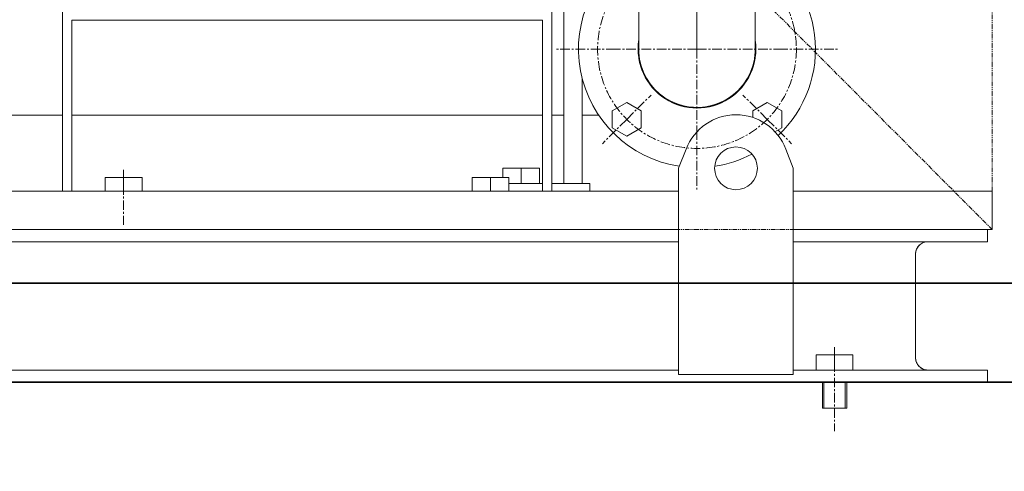
# Model space of a CAD drawing. Extents: x -23809 to 9948, y 8801 to 34888.
# Drawn here: x 3113 to 3757, y 16180 to 16475 of the extents above; entities that cross this region are included whole.
import ezdxf

# ---------------------------------------------------------------- set-up
doc = ezdxf.new("R2010")
doc.units = 0
doc.header["$LTSCALE"] = 5
doc.linetypes.add('CENTER', pattern=[2, 1.25, -0.25, 0.25, -0.25])
doc.linetypes.add('PHANTOM', pattern=[2.5, 1.25, -0.25, 0.25, -0.25, 0.25, -0.25])
doc.layers.get('0').update_dxf_attribs({"color": 255, "linetype": 'CONTINUOUS'})
doc.layers.get('Defpoints').update_dxf_attribs({"color": 251, "linetype": 'CONTINUOUS'})
for name, color, linetype, lineweight in [('CENT001', 213, 'CENTER', 18), ('DIM001', 255, 'CONTINUOUS', 18), ('LINE001', 2, 'CONTINUOUS', 18), ('PHAN001', 1, 'PHANTOM', 18), ('実線', 4, 'CONTINUOUS', 35)]:
    doc.layers.add(name, color=color, linetype=linetype, lineweight=lineweight)
doc.layers.add('VIEW001', color=252, linetype='CONTINUOUS', plot=False)
doc.styles.add('Dim_std', font='simplex.shx', dxfattribs={"width": 0.8, "bigfont": 'extfont.shx'})
doc.dimstyles.new('S1-50', dxfattribs={"dimscale": 50, "dimtxt": 3, "dimasz": 3, "dimexe": 1, "dimexo": 0.6, "dimgap": 1, "dimtad": 3, "dimzin": 9, "dimdsep": 46, "dimtxsty": 'Dim_std', "dimblk1": 'OPEN', "dimblk2": 'OPEN', "dimsah": 1, "dimcen": 0, "dimazin": 2, "dimtfac": 1, "dimtmove": 0, "dimatfit": 0, "dimldrblk": 'OPEN', "dimfxl": 1, "dimtfill": 1, "dimtolj": 1, "dimtzin": 0, "dimarcsym": 0})

# ---------------------------------------------------------------- blocks, each defined once
blk = doc.blocks.new('_OPEN')
at = {"color": 0, "linetype": 'ByBlock'}
for p, q in [((-1, 0.1667), (0, 0)), ((0, 0), (-1, -0.1667)), ((0, 0), (-1, 0))]:
    blk.add_line(p, q, dxfattribs=at)
blk = doc.blocks.new('*D14')
at = {"layer": 'Defpoints', "color": 0, "ltscale": 0.5, "transparency": 16777216}
for p in [(2989.63, 21556.99), (7176, 21556.99), (4509.52, 13487.98)]:
    blk.add_point(p, dxfattribs=at)
at = {"layer": 'DIM001', "color": 0, "lineweight": -2, "ltscale": 0.5, "transparency": 16777216}
for p, q in [((3019.63, 21556.99), (7226, 21556.99)), ((7176, 13637.98), (7176, 21406.99)), ((4539.52, 13487.98), (7226, 13487.98))]:
    blk.add_line(p, q, dxfattribs=at)
at = {"layer": 'DIM001', "color": 0, "lineweight": -2, "ltscale": 0.5, "transparency": 16777216, "xscale": 150, "yscale": 150, "zscale": 150}
for p, rotation in [((7176, 21556.99), 90), ((7176, 13487.98), 270)]:
    blk.add_blockref('_OPEN', p, dxfattribs=dict(at, rotation=rotation))
at = {"layer": 'DIM001', "color": 0, "ltscale": 0.5, "transparency": 16777216, "insert": (7051, 17522.49), "char_height": 150, "attachment_point": 5, "rotation": 90, "style": 'Dim_std', "bg_fill": 3, "box_fill_scale": 1.1, "bg_fill_color": 9, "bg_fill_true_color": 13158600, "bg_fill_transparency": 0}
blk.add_mtext('\\A1;8069', dxfattribs=at)
blk = doc.blocks.new('*D15')
at = {"layer": 'Defpoints', "color": 0, "ltscale": 0.5, "transparency": 16777216}
for p in [(2873.38, 23537.98), (4509.52, 13487.98), (8176.07, 13487.98)]:
    blk.add_point(p, dxfattribs=at)
at = {"layer": 'DIM001', "color": 0, "lineweight": -2, "ltscale": 0.5, "transparency": 16777216}
for p, q in [((2903.38, 23537.98), (8226.07, 23537.98)), ((8176.07, 23387.98), (8176.07, 13637.98)), ((4539.52, 13487.98), (8226.07, 13487.98))]:
    blk.add_line(p, q, dxfattribs=at)
at = {"layer": 'DIM001', "color": 0, "lineweight": -2, "ltscale": 0.5, "transparency": 16777216, "xscale": 150, "yscale": 150, "zscale": 150}
for p, rotation in [((8176.07, 23537.98), 90), ((8176.07, 13487.98), 270)]:
    blk.add_blockref('_OPEN', p, dxfattribs=dict(at, rotation=rotation))
at = {"layer": 'DIM001', "color": 0, "ltscale": 0.5, "transparency": 16777216, "insert": (8026.07, 18512.98), "char_height": 150, "attachment_point": 5, "rotation": 90, "style": 'Dim_std', "bg_fill": 3, "box_fill_scale": 1.1, "bg_fill_color": 9, "bg_fill_true_color": 13158600, "bg_fill_transparency": 0}
blk.add_mtext('\\A1;Overhauling height\u300010050', dxfattribs=at)
blk = doc.blocks.new('*D23')
at = {"layer": 'Defpoints', "color": 0, "ltscale": 0.5, "transparency": 16777216}
for p in [(5873.38, 16237.98), (2873.38, 15102.13), (2873.38, 14863.62)]:
    blk.add_point(p, dxfattribs=at)
at = {"layer": 'DIM001', "color": 0, "lineweight": -2, "ltscale": 0.5, "transparency": 16777216}
for p, q in [((5873.38, 16207.98), (5873.38, 14813.62)), ((2873.38, 15072.13), (2873.38, 14813.62)), ((5723.38, 14863.62), (3023.38, 14863.62))]:
    blk.add_line(p, q, dxfattribs=at)
at = {"layer": 'DIM001', "color": 0, "lineweight": -2, "ltscale": 0.5, "transparency": 16777216, "xscale": 150, "yscale": 150, "zscale": 150, "rotation": 180}
blk.add_blockref('_OPEN', (2873.38, 14863.62), dxfattribs=at)
at = {"layer": 'DIM001', "color": 0, "lineweight": -2, "ltscale": 0.5, "transparency": 16777216, "xscale": 150, "yscale": 150, "zscale": 150}
blk.add_blockref('_OPEN', (5873.38, 14863.62), dxfattribs=at)
at = {"layer": 'DIM001', "color": 0, "ltscale": 0.5, "transparency": 16777216, "insert": (4713.73, 14988.62), "char_height": 150, "attachment_point": 5, "style": 'Dim_std', "bg_fill": 3, "box_fill_scale": 1.1, "bg_fill_color": 9, "bg_fill_true_color": 13158600, "bg_fill_transparency": 0}
blk.add_mtext('\\A1;3000', dxfattribs=at)
blk = doc.blocks.new('A$C157D3A1F')
at = {"layer": 'CENT001'}
for p, q in [((1280, 310.5), (1280, 218)), ((1280, 218), (1280, 271.18)), ((1226.82, 218), (1187.5, 218)), ((1280, 218), (1226.82, 218)), ((1280, 218), (1333.18, 218)), ((1280, 218), (1280, 164.82)), ((1333.18, 218), (1372.5, 218)), ((1234.04, 172.04), (1249.95, 187.95)), ((1325.96, 172.04), (1310.05, 187.95)), ((1234.04, 172.04), (1218.13, 156.13)), ((1325.96, 172.04), (1341.87, 156.13)), ((1280, 164.82), (1280, 125.5)), ((905, 139), (905, 103)), ((1370, 23), (1370, -32))]:
    blk.add_line(p, q, dxfattribs=at)
blk.add_circle((1280, 218), 65, dxfattribs=at)
at = {"layer": 'LINE001'}
for p, q in [((1241.85, 280.23), (1241.85, 218.01)), ((1318.15, 280.23), (1318.15, 218.01)), ((1193, 130), (1193, 260)), ((865, 125), (865, 243)), ((1185, 243), (1185, 125)), ((1179, 237), (871, 237)), ((871, 237), (871, 125)), ((1179, 125), (1179, 237)), ((1205, 198.49), (1205, 130)), ((1224.54, 177.52), (1234.04, 183.01)), ((1234.04, 183.01), (1243.54, 177.52)), ((1316.46, 177.52), (1325.96, 183.01)), ((1325.96, 183.01), (1335.46, 177.52)), ((865, 174.85), (730, 174.85)), ((1179, 174.85), (871, 174.85)), ((1193, 174.85), (1185, 174.85)), ((1215.73, 174.85), (1205, 174.85)), ((1224.54, 166.55), (1224.54, 177.52)), ((1243.54, 177.52), (1243.54, 166.55)), ((1316.46, 173.23), (1316.46, 177.52)), ((1335.46, 177.52), (1335.46, 166.55)), ((1234.04, 161.07), (1224.54, 166.55)), ((1243.54, 166.55), (1234.04, 161.07)), ((1335.46, 166.55), (1330.98, 163.97)), ((1272.83, 152.57), (1268, 140)), ((1343, 140), (1338.17, 152.57)), ((1177, 140), (1153, 140)), ((1153, 140), (1153, 134)), ((1165, 140), (1165, 130)), ((1177, 140), (1177, 130)), ((1268, 140), (1268, 5)), ((1343, 5), (1343, 140)), ((893, 134), (917, 134)), ((893, 125), (893, 134)), ((905, 125), (905, 134)), ((917, 125), (917, 134)), ((1133, 134), (1157, 134)), ((1133, 125), (1133, 134)), ((1145, 125), (1145, 134)), ((1157, 125), (1157, 134)), ((1157, 130), (1179, 130)), ((1185, 130), (1210, 130)), ((1210, 125), (1210, 130)), ((593, 125), (1268, 125)), ((1473, 125), (1343, 125)), ((1473, 100), (1473, 125)), ((593, 100), (1268, 100)), ((1473, 100), (1343, 100)), ((1470, 100), (1470, 92)), ((1268, 92), (593, 92)), ((1470, 92), (1343, 92)), ((1423, 84), (1423.02, 84.63)), ((1423, 84), (1423, 16)), ((1358, 18), (1382, 18)), ((1358, 8), (1358, 18)), ((1370, 8), (1370, 18)), ((1382, 8), (1382, 18)), ((1268, 8), (593, 8)), ((1470, 8), (1343, 8)), ((1431, 8), (1430.04, 8.06)), ((1470, 8), (1470, 0)), ((1470, 0), (0, 0)), ((1268, 5), (1343, 5)), ((1362, -17), (1362, 0)), ((1363, 0), (1363, -17)), ((1377, 0), (1377, -17)), ((1378, -17), (1378, 0)), ((1362, -17), (1378, -17))]:
    blk.add_line(p, q, dxfattribs=at)
for points in [[(1241.85, 218.01), (1241.91, 215.79), (1242.43, 211.39), (1243.45, 207.07), (1244.97, 202.9), (1246.96, 198.93), (1249.4, 195.23), (1252.25, 191.83), (1255.48, 188.78), (1259.04, 186.13), (1262.88, 183.91), (1266.95, 182.16), (1271.2, 180.89), (1275.57, 180.11), (1280, 179.86)], [(1318.15, 218.01), (1318.09, 215.79), (1317.57, 211.39), (1316.55, 207.07), (1315.03, 202.9), (1313.04, 198.93), (1310.6, 195.23), (1307.75, 191.83), (1304.52, 188.78), (1300.96, 186.13), (1297.12, 183.91), (1293.05, 182.16), (1288.8, 180.89), (1284.43, 180.11), (1280, 179.86)], [(1423.02, 84.63), (1423.1, 85.26), (1423.23, 85.89), (1423.41, 86.52), (1423.65, 87.16), (1423.95, 87.79), (1424.33, 88.41), (1424.77, 89.02), (1425.3, 89.61), (1425.9, 90.17), (1426.59, 90.68), (1427.36, 91.12), (1428.2, 91.49), (1429.09, 91.77)], [(1429.09, 91.77), (1430.04, 91.94), (1431, 92)], [(1423.1, 14.74), (1423.02, 15.37), (1423, 16)], [(1430.04, 8.06), (1429.09, 8.23), (1428.2, 8.51), (1427.36, 8.88), (1426.59, 9.32), (1425.9, 9.83), (1425.3, 10.39), (1424.77, 10.98), (1424.33, 11.59), (1423.95, 12.21), (1423.65, 12.84), (1423.41, 13.48), (1423.23, 14.11), (1423.1, 14.74)]]:
    blk.add_lwpolyline(points, dxfattribs=at)
blk.add_circle((1305.5, 140), 14, dxfattribs=at)
for centre, radius, start, end in [((1280, 218), 77.5, 119.50148, 261.4986), ((1280, 218), 77.5, 313.22892, 60.49852), ((1280, 218), 38.55, 171.76506, 8.23494), ((1280, 218), 38.5, 172.69038, 7.30962), ((1280, 218), 38.15, 180, 180.0175), ((1280, 218), 38.15, 263.35872, 0), ((1305.5, 140), 35, 21.03947, 158.96053), ((1280, 218), 77.5, 278.60951, 297.60134), ((1431, 84), 8, 90, 180), ((1431, 16), 8, 180, 270)]:
    blk.add_arc(centre, radius, start, end, dxfattribs=at)
blk = doc.blocks.new('*D112')
at = {"layer": 'Defpoints', "color": 0, "ltscale": 0.5, "transparency": 16777216}
for p in [(1289.38, 21818.13), (4509.38, 13487.98), (7677.08, 13487.98)]:
    blk.add_point(p, dxfattribs=at)
at = {"layer": 'DIM001', "color": 0, "linetype": 'ByBlock', "lineweight": -2, "ltscale": 0.5, "transparency": 16777216}
for p, q in [((1319.38, 21818.13), (7727.08, 21818.13)), ((7677.08, 21668.13), (7677.08, 13637.98)), ((4539.38, 13487.98), (7727.08, 13487.98))]:
    blk.add_line(p, q, dxfattribs=at)
at = {"layer": 'DIM001', "color": 0, "lineweight": -2, "ltscale": 0.5, "transparency": 16777216, "xscale": 150, "yscale": 150, "zscale": 150}
for p, rotation in [((7677.08, 21818.13), 90), ((7677.08, 13487.98), 270)]:
    blk.add_blockref('_OPEN', p, dxfattribs=dict(at, rotation=rotation))
at = {"layer": 'DIM001', "color": 0, "ltscale": 0.5, "transparency": 16777216, "insert": (7512.8, 17653.06), "char_height": 150, "attachment_point": 5, "rotation": 90, "style": 'Dim_std', "bg_fill": 3, "box_fill_scale": 1.1, "bg_fill_color": 9, "bg_fill_true_color": 13158600, "bg_fill_transparency": 0}
blk.add_mtext('\\A1;(8448)', dxfattribs=at)

msp = doc.modelspace()

# ---------------------------------------------------------------- dimensions: what is measured, and where the dimension line sits
at = {"layer": 'DIM001', "ltscale": 0.5}
dim = msp.add_linear_dim(base=(7176.0035, 21556.9855), p1=(4509.5212, 13487.985), p2=(2989.6264, 21556.9855), angle=90, dimstyle='S1-50', override={"dimtxsty": 'Dim_std'}, dxfattribs=at)
dim.commit()
dim.dimension.update_dxf_attribs({"geometry": '*D14', "text_midpoint": (7051.0035, 17522.4852)})

# ---------------------------------------------------------------- next in the draw order: dimensions: what is measured, and where the dimension line sits
dim = msp.add_linear_dim(base=(8176.0722, 13487.985), p1=(2873.3764, 23537.985), p2=(4509.5212, 13487.985), angle=90, text='Overhauling height\u3000<>', dimstyle='S1-50', override={"dimtxsty": 'Dim_std'}, dxfattribs=at)
dim.commit()
dim.dimension.update_dxf_attribs({"geometry": '*D15', "text_midpoint": (8026.0722, 18512.985)})

# ---------------------------------------------------------------- next in the draw order: linework, layer by layer
at = {"layer": 'PHAN001', "ltscale": 0.5}
for p, q in [((2273.3764, 17817.985), (3749.3764, 16337.985)), ((2273.3764, 17817.985), (3749.3764, 16337.985)), ((3749.3764, 16337.985), (3749.3764, 17817.985)), ((3749.3764, 16337.985), (3749.3764, 17817.985)), ((2273.3764, 16337.985), (3749.3764, 16337.985)), ((2273.3764, 16337.985), (3749.3764, 16337.985))]:
    msp.add_line(p, q, dxfattribs=at)
at = {"layer": '実線'}
for p, q in [((5611.0679, 16302.8885), (2873.3764, 16302.8885)), ((2873.3764, 16237.985), (5873.3774, 16237.985))]:
    msp.add_line(p, q, dxfattribs=at)

# ---------------------------------------------------------------- next in the draw order: dimensions: what is measured, and where the dimension line sits
at = {"layer": 'DIM001', "ltscale": 0.5}
dim = msp.add_linear_dim(base=(2873.3764, 14863.6168), p1=(5873.3774, 16237.985), p2=(2873.3764, 15102.1318), angle=180, dimstyle='S1-50', override={"dimtxsty": 'Dim_std'}, dxfattribs=at)
dim.commit()
dim.dimension.update_dxf_attribs({"geometry": '*D23', "text_midpoint": (4713.733, 14863.6168), "dimtype": 160})

# ---------------------------------------------------------------- next in the draw order: block references
at = {"layer": 'VIEW001', "ltscale": 0.5}
msp.add_blockref('A$C157D3A1F', (2276.3764, 16237.985), dxfattribs=at)

# ---------------------------------------------------------------- next in the draw order: dimensions: what is measured, and where the dimension line sits
at = {"layer": 'DIM001', "ltscale": 0.5}
dim = msp.add_linear_dim(base=(7677.0812, 13487.985), p1=(1289.3764, 21818.131), p2=(4509.3764, 13487.985), angle=90, text='(8448)', dimstyle='S1-50', override={"dimarcsym": 1}, dxfattribs=at)
dim.commit()
dim.dimension.update_dxf_attribs({"geometry": '*D112', "text_midpoint": (7512.7955, 17653.058)})

doc.saveas('drawing.dxf')
